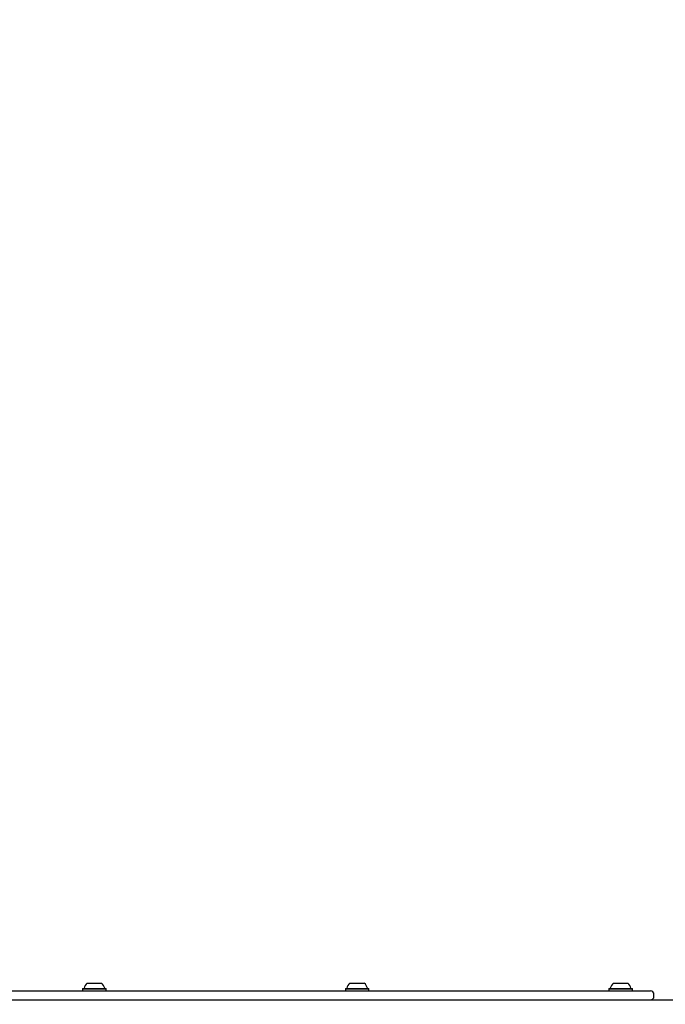
# Model space of a CAD drawing. Units: millimetres. Extents: x 657 to 1344, y 630 to 1422.
# Drawn here: x 996 to 1055, y 1161 to 1249 of the extents above; entities that cross this region are included whole.
import ezdxf

# ---------------------------------------------------------------- set-up
doc = ezdxf.new("R2010")
doc.units = ezdxf.units.MM
doc.header["$LTSCALE"] = 100
doc.styles.add('SLDTEXTSTYLE0', font='TXT', dxfattribs={"width": 0.75})
doc.dimstyles.new('SLDDIMSTYLE1', dxfattribs={"dimtxt": 15.875, "dimasz": 8, "dimexe": 0, "dimexo": 0.0625, "dimgap": 3.96875, "dimtad": 2, "dimdec": 0, "dimrnd": 1e-09, "dimzin": 12, "dimdsep": 46, "dimtxsty": 'SLDTEXTSTYLE0', "dimblk1": 'DOT', "dimblk2": 'DOT', "dimsah": 1, "dimcen": 0.09, "dimse1": 1, "dimse2": 1, "dimadec": 0, "dimazin": 3, "dimtfac": 1, "dimtdec": 0, "dimtofl": 0, "dimtmove": 0, "dimatfit": 3, "dimldrblk": 'DOT', "dimfxl": 0, "dimfrac": 2, "dimtolj": 1, "dimtzin": 12, "dimarcsym": 0})

# ---------------------------------------------------------------- blocks, each defined once
blk = doc.blocks.new('_Dot')
at = {"color": 0, "linetype": 'ByBlock', "lineweight": -2}
blk.add_line((-0.5, 0), (-1, 0), dxfattribs=at)
at = {"color": 0, "linetype": 'ByBlock', "const_width": 0.5}
blk.add_lwpolyline([(-0.25, 0, 1), (0.25, 0, 1)], format="xyb", close=True, dxfattribs=at)
blk = doc.blocks.new('_D_2')
at = {"color": 7, "linetype": 'Continuous', "lineweight": 0}
blk.add_line((677.529, 889.677), (677.529, 1240.777), dxfattribs=at)
at = {"color": 7, "linetype": 'Continuous', "lineweight": 18, "xscale": 8, "yscale": 8}
for p, rotation in [((677.529, 1240.777), 89.99999999999925), ((677.529, 889.677), 269.9999999999992)]:
    blk.add_blockref('_Dot', p, dxfattribs=dict(at, rotation=rotation))
at = {"color": 7, "linetype": 'Continuous', "lineweight": 18, "insert": (657.065, 1047.632), "char_height": 15.875, "attachment_point": 1, "rotation": 90, "style": 'SLDTEXTSTYLE0'}
blk.add_mtext('351', dxfattribs=at)
blk = doc.blocks.new('_D_10')
at = {"color": 7, "linetype": 'Continuous', "lineweight": 0}
blk.add_line((1144.371, 1400.935), (844.559, 1400.935), dxfattribs=at)
at = {"color": 7, "linetype": 'Continuous', "lineweight": 18, "xscale": 8, "yscale": 8, "rotation": 180.0000000000004}
blk.add_blockref('_Dot', (844.559, 1400.935, 3.584), dxfattribs=at)
at = {"color": 7, "linetype": 'Continuous', "lineweight": 18, "xscale": 8, "yscale": 8}
blk.add_blockref('_Dot', (1144.371, 1400.935, 3.584), dxfattribs=at)
at = {"color": 7, "linetype": 'Continuous', "lineweight": 18, "insert": (976.87, 1421.399), "char_height": 15.875, "attachment_point": 1, "style": 'SLDTEXTSTYLE0'}
blk.add_mtext('300', dxfattribs=at)

msp = doc.modelspace()

# ---------------------------------------------------------------- linework, layer by layer
at = {"color": 7, "linetype": 'Continuous', "lineweight": 25}
for p, q in [((1002.11, 1162.072), (1002.085, 1162.047)), ((1002.085, 1162.047), (1002.085, 1161.877)), ((1002.085, 1162.047), (1003.861, 1162.047)), ((1002.085, 1161.877), (1002.11, 1161.852)), ((1002.085, 1161.877), (1003.861, 1161.877)), ((1002.11, 1162.072), (1003.844, 1162.072)), ((1002.492, 1162.552), (1003.584, 1162.552)), ((1003.584, 1162.552), (1003.792, 1162.552)), ((1003.844, 1162.072), (1004.175, 1162.072)), ((1003.861, 1162.047), (1004.2, 1162.047)), ((1003.861, 1161.877), (1004.2, 1161.877)), ((1004.2, 1162.047), (1004.175, 1162.072)), ((1004.175, 1161.852), (1004.2, 1161.877)), ((1004.2, 1161.877), (1004.2, 1162.047)), ((1025.756, 1162.072), (1025.731, 1162.047)), ((1025.731, 1162.047), (1025.731, 1161.877)), ((1025.731, 1162.047), (1027.507, 1162.047)), ((1025.731, 1161.877), (1025.756, 1161.852)), ((1025.731, 1161.877), (1027.507, 1161.877)), ((1025.756, 1162.072), (1027.49, 1162.072)), ((1026.139, 1162.552), (1027.23, 1162.552)), ((1027.23, 1162.552), (1027.439, 1162.552)), ((1027.49, 1162.072), (1027.821, 1162.072)), ((1027.507, 1162.047), (1027.846, 1162.047)), ((1027.507, 1161.877), (1027.846, 1161.877)), ((1027.846, 1162.047), (1027.821, 1162.072)), ((1027.821, 1161.852), (1027.846, 1161.877)), ((1027.846, 1161.877), (1027.846, 1162.047)), ((1049.48, 1162.072), (1049.455, 1162.047)), ((1049.455, 1162.047), (1049.455, 1161.877)), ((1049.455, 1162.047), (1051.098, 1162.047)), ((1049.455, 1161.877), (1049.48, 1161.852)), ((1049.455, 1161.877), (1051.098, 1161.877)), ((1049.48, 1162.072), (1051.084, 1162.072)), ((1049.862, 1162.552), (1050.872, 1162.552)), ((1050.872, 1162.552), (1051.162, 1162.552)), ((1051.084, 1162.072), (1051.545, 1162.072)), ((1051.098, 1162.047), (1051.57, 1162.047)), ((1051.098, 1161.877), (1051.57, 1161.877)), ((1051.57, 1162.047), (1051.545, 1162.072)), ((1051.545, 1161.852), (1051.57, 1161.877)), ((1051.57, 1161.877), (1051.57, 1162.047)), ((964.099, 1161.052), (1050.438, 1161.052)), ((985.48, 1161.852), (999.178, 1161.852)), ((999.178, 1161.852), (1004.999, 1161.852)), ((1004.999, 1161.852), (1049.918, 1161.852)), ((1049.918, 1161.852), (1053.212, 1161.852)), ((1050.438, 1161.052), (1060.633, 1161.052)), ((1053.512, 1161.352), (1053.512, 1161.552))]:
    msp.add_line(p, q, dxfattribs=at)
for centre, radius, start, end in [((1002.164, 1162.122), 0.05, 270, 343.4712), ((1003.142, 1161.831), 0.97, 132.05852, 163.4712), ((1003.143, 1161.831), 0.97, 16.5288, 47.94148), ((1004.121, 1162.122), 0.05, 196.5288, 270), ((1025.811, 1162.122), 0.05, 270, 343.4712), ((1026.788, 1161.831), 0.97, 132.05852, 163.4712), ((1026.789, 1161.831), 0.97, 16.5288, 47.94148), ((1027.767, 1162.122), 0.05, 196.5288, 270), ((1049.534, 1162.122), 0.05, 270, 343.4712), ((1050.512, 1161.831), 0.97, 132.05852, 163.4712), ((1050.512, 1161.831), 0.97, 16.5288, 47.94148), ((1051.49, 1162.122), 0.05, 196.5288, 270), ((1053.212, 1161.552), 0.3, 0, 90), ((1053.212, 1161.352), 0.3, 270, 0)]:
    msp.add_arc(centre, radius, start, end, dxfattribs=at)

# ---------------------------------------------------------------- dimensions: what is measured, and where the dimension line sits
at = {"color": 7, "linetype": 'Continuous', "lineweight": 18}
dim = msp.add_linear_dim(base=(844.559, 1400.935), p1=(1144.371, 1110.843), p2=(844.559, 1130.302), dimstyle='SLDDIMSTYLE1', dxfattribs=at)
dim.commit()
dim.dimension.update_dxf_attribs({"geometry": '_D_10', "text_midpoint": (994.465, 1400.935), "dimtype": 160})
dim = msp.add_linear_dim(base=(677.529, 889.677), p1=(1084.821, 1240.777), p2=(1079.42, 889.677), angle=90, dimstyle='SLDDIMSTYLE1', dxfattribs=at)
dim.commit()
dim.dimension.update_dxf_attribs({"geometry": '_D_2', "text_midpoint": (677.529, 1065.227), "dimtype": 160})

doc.saveas('drawing.dxf')
